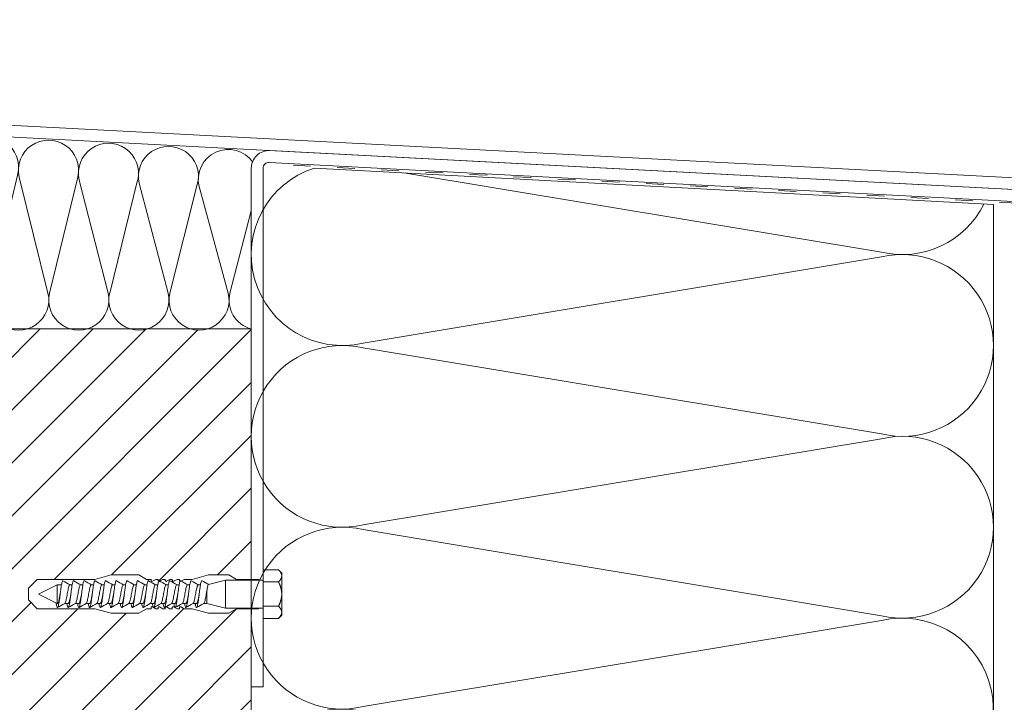
# Model space of a CAD drawing. Units: millimetres. Extents: x -1685 to 11055, y 4 to 6486.
# Drawn here: x 7178 to 7345, y 335 to 450 of the extents above; entities that cross this region are included whole.
import ezdxf

# ---------------------------------------------------------------- set-up
doc = ezdxf.new("R2010")
doc.units = ezdxf.units.MM
doc.linetypes.add('ACAD_ISO03W100', pattern=[30, 12, -18])
for name, color, linetype, lineweight in [('Dämmung', 30, 'Continuous', 5), ('Fensterbank', 253, 'Continuous', 9), ('Haltewinkel', 253, 'Continuous', 9), ('Mauerwerk', 253, 'Continuous', 13), ('Mauerwerk-Schraffur', 253, 'Continuous', 5), ('Spidi-max-Befestigungsschraube', 6, 'Continuous', 15), ('Windbremsfolie', 3, 'Continuous', 13)]:
    doc.layers.add(name, color=color, linetype=linetype, lineweight=lineweight)

# ---------------------------------------------------------------- blocks, each defined once
blk = doc.blocks.new('A$C49471662')
at = {"layer": 'Dämmung'}
for p, q in [((-49.79, 26.61), (-54.61, 6.09)), ((-44.69, 6.09), (-49.52, 26.32)), ((-39.6, 26.32), (-44.42, 6.09)), ((-34.49, 6.09), (-39.36, 25.78)), ((-29.44, 25.78), (-34.22, 6.09)), ((-24.29, 6.09), (-29.19, 25.25)), ((-19.27, 25.25), (-24.02, 6.09)), ((-14.1, 6.09), (-19.02, 24.72)), ((-9.1, 24.72), (-13.83, 6.09)), ((-3.9, 6.09), (-8.85, 24.19)), ((0, 20.06), (-3.63, 6.09)), ((-54.75, 12), (-122.75, 12)), ((-122.75, 12), (-122.75, 0)), ((-121.44, 9.72), (-122.75, 4.17)), ((-119.59, 2.28), (-121.35, 9.72)), ((-117.74, 9.72), (-119.49, 2.28)), ((-115.89, 2.28), (-117.64, 9.72)), ((-114.04, 9.72), (-115.79, 2.28)), ((-112.19, 2.28), (-113.94, 9.72)), ((-110.34, 9.72), (-112.09, 2.28)), ((-108.49, 2.28), (-110.24, 9.72)), ((-106.63, 9.72), (-108.39, 2.28)), ((-104.78, 2.28), (-106.54, 9.72)), ((-102.93, 9.72), (-104.68, 2.28)), ((-101.08, 2.28), (-102.83, 9.72)), ((-99.23, 9.72), (-100.98, 2.28)), ((-97.38, 2.28), (-99.13, 9.72)), ((-95.53, 9.72), (-97.28, 2.28)), ((-93.68, 2.28), (-95.43, 9.72)), ((-91.82, 9.72), (-93.58, 2.28)), ((-89.97, 2.28), (-91.73, 9.72)), ((-88.12, 9.72), (-89.87, 2.28)), ((-86.27, 2.28), (-88.02, 9.72)), ((-84.42, 9.72), (-86.17, 2.28)), ((-82.57, 2.28), (-84.32, 9.72)), ((-80.72, 9.72), (-82.47, 2.28)), ((-78.87, 2.28), (-80.62, 9.72)), ((-77.01, 9.72), (-78.77, 2.28)), ((-75.16, 2.28), (-76.92, 9.72)), ((-73.31, 9.72), (-75.06, 2.28)), ((-71.46, 2.28), (-73.21, 9.72)), ((-69.61, 9.72), (-71.36, 2.28)), ((-67.76, 2.28), (-69.51, 9.72)), ((-65.91, 9.72), (-67.66, 2.28)), ((-64.06, 2.28), (-65.81, 9.72)), ((-62.2, 9.72), (-63.96, 2.28)), ((-60.35, 2.28), (-62.11, 9.72)), ((-58.5, 9.72), (-60.25, 2.28)), ((-56.65, 2.28), (-58.4, 9.72)), ((-54.8, 9.72), (-56.55, 2.28))]:
    blk.add_line(p, q, dxfattribs=at)
blk.add_lwpolyline([(-54.75, 12), (-54.75, 0)], dxfattribs=at)
for centre, radius, start, end in [((-54.75, 27.77), 5.1, 346.7595, 90), ((-44.57, 27.49), 5.1, 346.7595, 193.2405), ((-34.4, 26.95), 5.1, 346.7595, 193.2405), ((-24.23, 26.42), 5.1, 346.7595, 193.2405), ((-14.06, 25.89), 5.1, 346.7595, 193.2405), ((-3.89, 25.36), 5.1, 35.4791, 193.2405), ((-123.25, 10.15), 1.85, 346.7595, 74.4571), ((-119.54, 10.15), 1.85, 346.7595, 193.2405), ((-115.84, 10.15), 1.85, 346.7595, 193.2405), ((-112.14, 10.15), 1.85, 346.7595, 193.2405), ((-108.44, 10.15), 1.85, 346.7595, 193.2405), ((-104.73, 10.15), 1.85, 346.7595, 193.2405), ((-101.03, 10.15), 1.85, 346.7595, 193.2405), ((-97.33, 10.15), 1.85, 346.7595, 193.2405), ((-93.63, 10.15), 1.85, 346.7595, 193.2405), ((-89.92, 10.15), 1.85, 346.7595, 193.2405), ((-86.22, 10.15), 1.85, 346.7595, 193.2405), ((-82.52, 10.15), 1.85, 346.7595, 193.2405), ((-78.82, 10.15), 1.85, 346.7595, 193.2405), ((-75.11, 10.15), 1.85, 346.7595, 193.2405), ((-71.41, 10.15), 1.85, 346.7595, 193.2405), ((-67.71, 10.15), 1.85, 346.7595, 193.2405), ((-64.01, 10.15), 1.85, 346.7595, 193.2405), ((-60.3, 10.15), 1.85, 346.7595, 193.2405), ((-56.6, 10.15), 1.85, 346.7595, 193.2405), ((-49.65, 4.92), 5.1, 166.7595, 13.2405), ((-39.45, 4.92), 5.1, 166.7595, 13.2405), ((-29.26, 4.92), 5.1, 166.7595, 13.2405), ((-19.06, 4.92), 5.1, 166.7595, 13.2405), ((-8.86, 4.92), 5.1, 166.7595, 13.2405), ((1.34, 4.92), 5.1, 166.7595, 254.8183), ((-121.39, 1.85), 1.85, 222.9424, 13.2405), ((-117.69, 1.85), 1.85, 166.7595, 13.2405), ((-113.99, 1.85), 1.85, 166.7595, 13.2405), ((-110.29, 1.85), 1.85, 166.7595, 13.2405), ((-106.58, 1.85), 1.85, 166.7595, 13.2405), ((-102.88, 1.85), 1.85, 166.7595, 13.2405), ((-99.18, 1.85), 1.85, 166.7595, 13.2405), ((-95.48, 1.85), 1.85, 166.7595, 13.2405), ((-91.77, 1.85), 1.85, 166.7595, 13.2405), ((-88.07, 1.85), 1.85, 166.7595, 13.2405), ((-84.37, 1.85), 1.85, 166.7595, 13.2405), ((-80.67, 1.85), 1.85, 166.7595, 13.2405), ((-76.96, 1.85), 1.85, 166.7595, 13.2405), ((-73.26, 1.85), 1.85, 166.7595, 13.2405), ((-69.56, 1.85), 1.85, 166.7595, 13.2405), ((-65.86, 1.85), 1.85, 166.7595, 13.2405), ((-62.15, 1.85), 1.85, 166.7595, 13.2405), ((-58.45, 1.85), 1.85, 166.7595, 13.2405), ((-54.75, 1.85), 1.85, 166.7595, 270)]:
    blk.add_arc(centre, radius, start, end, dxfattribs=at)
blk = doc.blocks.new('A$C00415C9C')
at = {"layer": 'Spidi-max-Befestigungsschraube'}
for p, q in [((-5, 76.59), (-2, 79.59)), ((0, 79.59), (-2, 79.59)), ((0, 79.59), (2, 79.59)), ((5, 76.59), (2, 79.59)), ((-5, 57.09), (-5, 76.59)), ((0, 76.2), (-3.18, 69.85)), ((0, 76.2), (3.18, 69.85)), ((5, 57.09), (5, 76.59)), ((-3.18, 69.85), (3.18, 69.85)), ((-3.18, 69.85), (-3.18, 69.75)), ((-3.18, 67.29), (-3.18, 66.12)), ((3.18, 69.85), (3.18, 68.38)), ((-3.18, 63.66), (-3.18, 62.49)), ((3.18, 65.54), (3.18, 64.76)), ((3.18, 61.92), (3.18, 61.13)), ((-5, 57.09), (-6.5, 51.5)), ((-3.18, 60.03), (-3.18, 58.86)), ((3.18, 58.29), (3.18, 57.5)), ((5, 57.09), (6.5, 51.5)), ((-3.18, 56.4), (-3.18, 55.23)), ((3.18, 54.66), (3.18, 53.87)), ((-6.5, 42.19), (-6.5, 51.5)), ((-3.18, 52.77), (-3.18, 51.6)), ((3.18, 51.03), (3.18, 50.24)), ((6.5, 42.19), (6.5, 51.5)), ((-3.18, 49.14), (-3.18, 47.97)), ((3.18, 47.4), (3.18, 46.61)), ((-3.18, 45.51), (-3.18, 44.35)), ((3.18, 43.77), (3.18, 42.98)), ((-5, 39.59), (-6.5, 42.19)), ((-3.18, 41.89), (-3.18, 40.72)), ((3.18, 40.14), (3.18, 39.36)), ((5, 39.59), (6.5, 42.19)), ((-5, 37.99), (-5, 39.59)), ((-5, 36.39), (-4.34, 37.54)), ((-3.18, 38.26), (-3.18, 37.09)), ((5, 36.39), (4.34, 37.54)), ((5, 37.99), (5, 39.59)), ((-5, 35.59), (-5, 36.39)), ((-5, 33.99), (-4.34, 35.14)), ((-5, 33.19), (-5, 33.99)), ((-3.18, 34.63), (-3.18, 33.46)), ((3.18, 36.52), (3.18, 35.73)), ((5, 33.99), (4.34, 35.14)), ((5, 35.59), (5, 36.39)), ((5, 33.19), (5, 33.99)), ((-5, 31.59), (-4.34, 32.74)), ((-5, 30.79), (-5, 31.59)), ((-5, 29.19), (-4.34, 30.34)), ((-3.18, 31), (-3.18, 29.83)), ((3.18, 32.89), (3.18, 32.1)), ((5, 31.59), (4.34, 32.74)), ((5, 29.19), (4.34, 30.34)), ((5, 30.79), (5, 31.59)), ((-5, 28.39), (-5, 29.19)), ((-5, 26.79), (-4.34, 27.94)), ((-5, 24.09), (-5, 26.79)), ((-3.18, 27.37), (-3.18, 26.2)), ((3.18, 29.26), (3.18, 28.47)), ((5, 26.79), (4.34, 27.94)), ((5, 28.39), (5, 29.19)), ((5, 24.09), (5, 26.79)), ((-5, 24.09), (-6.5, 18.5)), ((-3.18, 23.74), (-3.18, 22.57)), ((3.18, 25.63), (3.18, 24.84)), ((5, 24.09), (6.5, 18.5)), ((-3.18, 20.11), (-3.18, 19.05)), ((3.18, 22), (3.18, 21.21)), ((-6.5, 11.59), (-6.5, 18.5)), ((-3.18, 19.05), (-4.76, 12.7)), ((-3.18, 19.05), (1.13, 19.05)), ((3.3, 18.55), (4.76, 12.7)), ((6.5, 11.59), (6.5, 18.5)), ((-5, 8.99), (-6.5, 11.59)), ((-4.76, 12.7), (4.76, 12.7)), ((-4.76, 12.7), (-4.76, 0)), ((4.76, 12.7), (4.76, 0)), ((5, 8.99), (6.5, 11.59)), ((-5, 1.59), (-5, 8.99)), ((5, 1.59), (5, 8.99)), ((-8.24, 0), (-8.24, -5.25)), ((-8.24, 0), (-4.12, 0)), ((-4.12, 0), (-4.12, -5.25)), ((-4.12, 0), (4.12, 0)), ((4.12, 0), (4.12, -5.25)), ((4.12, 0), (8.24, 0)), ((8.24, 0), (8.24, -5.25)), ((-7.14, -6.35), (-8.24, -5.25)), ((-7.14, -6.35), (-6.18, -6.35)), ((-6.18, -6.35), (0, -6.35)), ((0, -6.35), (6.18, -6.35)), ((6.18, -6.35), (7.14, -6.35)), ((7.14, -6.35), (8.24, -5.25))]:
    blk.add_line(p, q, dxfattribs=at)
for points in [[(-5, 37.99), (-4.6, 37.99)], [(4.6, 37.99), (5, 37.99)], [(-5, 35.59), (-4.6, 35.59)], [(4.6, 35.59), (5, 35.59)], [(-5, 33.19), (-4.6, 33.19)], [(-5, 30.79), (-4.6, 30.79)], [(4.6, 33.19), (5, 33.19)], [(4.6, 30.79), (5, 30.79)], [(-5, 28.39), (-4.6, 28.39)], [(4.6, 28.39), (5, 28.39)], [(-5, 1.59), (-4.76, 1.59)], [(5, 1.59), (4.76, 1.59)]]:
    blk.add_lwpolyline(points, dxfattribs=at)
for centre, start, end in [((-4.6, 37.69), 330, 90), ((4.6, 37.69), 90, 210), ((-4.6, 35.29), 330, 90), ((4.6, 35.29), 90, 210), ((-4.6, 32.89), 330, 90), ((-4.6, 30.49), 330, 90), ((4.6, 32.89), 90, 210), ((4.6, 30.49), 90, 210), ((-4.6, 28.09), 330, 90), ((4.6, 28.09), 90, 210)]:
    blk.add_arc(centre, 0.3, start, end, dxfattribs=at)
for points, knots in [([(-2.99, 70.23), (-3.22, 70.19), (-3.73, 70.1), (-4.32, 69.95), (-4.61, 69.78), (-4.5, 69.61), (-4, 69.44), (-3.15, 69.27), (-2.04, 69.09), (-0.75, 68.92), (0.61, 68.75), (1.91, 68.58), (3.05, 68.41), (3.93, 68.24), (4.46, 68.07), (4.57, 67.95), (4.54, 67.89), (4.54, 67.88)], [0.685616, 0.685616, 0.685616, 0.685616, 0.884475, 1.1793, 1.474125, 1.76895, 2.063775, 2.3586, 2.653425, 2.94825, 3.243075, 3.5379, 3.832725, 4.12755, 4.422375, 4.7172, 4.754854, 4.754854, 4.754854, 4.754854]), ([(-3.18, 69.75), (-3.18, 69.71), (-3.16, 69.67), (-3.05, 69.57), (-2.91, 69.5), (-2.49, 69.35), (-2.2, 69.27), (-1.51, 69.12), (-1.13, 69.05), (-0.43, 68.92), (-0.15, 68.87), (0.14, 68.81)], [-280.277167, -280.277167, -280.277167, -280.277167, -279.674675, -279.674675, -278.487342, -278.487342, -277.20399, -277.20399, -275.920638, -275.920638, -275.040325, -275.040325, -275.040325, -275.040325]), ([(-3.18, 67.28), (-3.18, 67.28), (-3.11, 67.16), (-2.59, 66.93), (-0.94, 66.59), (1.02, 66.25), (2.64, 65.91), (3.2, 65.65), (3.2, 65.5), (3.18, 65.47)], [1.757697, 1.757697, 1.757697, 1.757697, 1.76895, 2.3586, 2.94825, 3.5379, 4.12755, 4.7172, 4.889484, 4.889484, 4.889484, 4.889484]), ([(-3.18, 66.57), (-3.23, 66.56), (-3.6, 66.49), (-4.15, 66.37), (-4.56, 66.2), (-4.57, 66.03), (-4.19, 65.86), (-3.45, 65.69), (-2.41, 65.52), (-1.16, 65.35), (0.19, 65.18), (1.52, 65.01), (2.72, 64.84), (3.69, 64.67), (4.34, 64.5), (4.56, 64.36), (4.55, 64.28), (4.54, 64.25)], [7.02591, 7.02591, 7.02591, 7.02591, 7.0758, 7.370625, 7.66545, 7.960275, 8.2551, 8.549925, 8.84475, 9.139575, 9.4344, 9.729225, 10.02405, 10.318876, 10.613701, 10.908526, 11.038039, 11.038039, 11.038039, 11.038039]), ([(-3.18, 66.12), (-3.18, 66.08), (-3.16, 66.04), (-3.03, 65.92), (-2.86, 65.85), (-2.38, 65.69), (-2.08, 65.62), (-1.37, 65.46), (-0.98, 65.39), (-0.33, 65.27), (-0.09, 65.23), (0.14, 65.18)], [-259.904643, -259.904643, -259.904643, -259.904643, -259.237065, -259.237065, -257.953713, -257.953713, -256.670361, -256.670361, -255.387009, -255.387009, -254.66715, -254.66715, -254.66715, -254.66715]), ([(-3.18, 63.65), (-3.15, 63.61), (-2.98, 63.46), (-2.1, 63.19), (-0.27, 62.85), (1.65, 62.51), (2.99, 62.17), (3.23, 61.95), (3.18, 61.84)], [8.040882, 8.040882, 8.040882, 8.040882, 8.2551, 8.84475, 9.4344, 10.02405, 10.613701, 11.172669, 11.172669, 11.172669, 11.172669]), ([(3.18, 65.54), (3.18, 65.55), (3.18, 65.56), (3.17, 65.58), (3.17, 65.59), (3.17, 65.59)], [-15.5640692, -15.5640692, -15.5640692, -15.5640692, -15.4002217, -15.4002217, -15.2810338, -15.2810338, -15.2810338, -15.2810338]), ([(-3.18, 62.94), (-3.45, 62.89), (-3.97, 62.79), (-4.47, 62.62), (-4.61, 62.45), (-4.35, 62.28), (-3.72, 62.11), (-2.76, 61.94), (-1.57, 61.77), (-0.24, 61.6), (1.11, 61.43), (2.37, 61.26), (3.42, 61.09), (4.17, 60.92), (4.53, 60.77), (4.56, 60.67), (4.54, 60.62)], [13.309095, 13.309095, 13.309095, 13.309095, 13.561951, 13.856776, 14.151601, 14.446426, 14.741251, 15.036076, 15.330901, 15.625726, 15.920551, 16.215376, 16.510201, 16.805026, 17.099851, 17.321225, 17.321225, 17.321225, 17.321225]), ([(-3.18, 62.49), (-3.18, 62.44), (-3.15, 62.39), (-2.97, 62.26), (-2.78, 62.19), (-2.27, 62.04), (-1.96, 61.96), (-1.23, 61.81), (-0.82, 61.73), (-0.22, 61.62), (-0.04, 61.59), (0.14, 61.56)], [-239.531494, -239.531494, -239.531494, -239.531494, -238.703436, -238.703436, -237.420084, -237.420084, -236.136732, -236.136732, -234.853381, -234.853381, -234.294022, -234.294022, -234.294022, -234.294022]), ([(3.18, 61.92), (3.18, 61.92), (3.18, 61.92), (3.18, 61.93), (3.18, 61.95), (3.17, 61.97)], [-35.9377829, -35.9377829, -35.9377829, -35.9377829, -35.9338506, -35.9338506, -35.6545288, -35.6545288, -35.6545288, -35.6545288]), ([(-3.18, 59.31), (-3.35, 59.28), (-3.81, 59.19), (-4.35, 59.05), (-4.61, 58.88), (-4.48, 58.71), (-3.95, 58.54), (-3.09, 58.37), (-1.96, 58.2), (-0.66, 58.03), (0.7, 57.86), (1.99, 57.69), (3.12, 57.52), (3.97, 57.35), (4.48, 57.18), (4.57, 57.06), (4.54, 57), (4.54, 57)], [19.592281, 19.592281, 19.592281, 19.592281, 19.753276, 20.048101, 20.342926, 20.637751, 20.932576, 21.227401, 21.522226, 21.817051, 22.111876, 22.406701, 22.701526, 22.996351, 23.291176, 23.586001, 23.60441, 23.60441, 23.60441, 23.60441]), ([(-3.18, 60.02), (-3.13, 59.94), (-2.8, 59.75), (-1.52, 59.44), (0.42, 59.1), (2.21, 58.76), (3.12, 58.47), (3.21, 58.28), (3.18, 58.21)], [14.324067, 14.324067, 14.324067, 14.324067, 14.741251, 15.330901, 15.920551, 16.510201, 17.099851, 17.455854, 17.455854, 17.455854, 17.455854]), ([(-3.18, 58.86), (-3.18, 58.8), (-3.13, 58.74), (-2.91, 58.61), (-2.7, 58.53), (-2.16, 58.38), (-1.83, 58.3), (-1.08, 58.15), (-0.67, 58.07), (-0.12, 57.97), (0.01, 57.95), (0.14, 57.93)], [-219.158234, -219.158234, -219.158234, -219.158234, -218.169807, -218.169807, -216.886455, -216.886455, -215.603103, -215.603103, -214.319752, -214.319752, -213.920845, -213.920845, -213.920845, -213.920845]), ([(-3.18, 55.68), (-3.26, 55.67), (-3.64, 55.6), (-4.19, 55.47), (-4.57, 55.3), (-4.56, 55.13), (-4.15, 54.96), (-3.39, 54.79), (-2.33, 54.62), (-1.07, 54.45), (0.28, 54.28), (1.6, 54.11), (2.79, 53.94), (3.74, 53.77), (4.37, 53.6), (4.56, 53.47), (4.55, 53.39), (4.54, 53.37)], [25.875466, 25.875466, 25.875466, 25.875466, 25.944601, 26.239426, 26.534251, 26.829076, 27.123901, 27.418726, 27.713551, 28.008376, 28.303201, 28.598026, 28.892851, 29.187676, 29.482501, 29.777326, 29.887595, 29.887595, 29.887595, 29.887595]), ([(-3.18, 56.39), (-3.17, 56.39), (-3.1, 56.27), (-2.55, 56.04), (-0.88, 55.7), (1.09, 55.36), (2.69, 55.01), (3.21, 54.76), (3.19, 54.62), (3.18, 54.59)], [20.607253, 20.607253, 20.607253, 20.607253, 20.637751, 21.227401, 21.817051, 22.406701, 22.996351, 23.586001, 23.73904, 23.73904, 23.73904, 23.73904]), ([(-3.18, 55.23), (-3.18, 55.16), (-3.11, 55.1), (-2.84, 54.95), (-2.61, 54.87), (-2.04, 54.72), (-1.69, 54.65), (-0.93, 54.49), (-0.51, 54.42), (-0.01, 54.33), (0.06, 54.31), (0.14, 54.3)], [-198.784765, -198.784765, -198.784765, -198.784765, -197.636178, -197.636178, -196.352826, -196.352826, -195.069475, -195.069475, -193.786123, -193.786123, -193.547522, -193.547522, -193.547522, -193.547522]), ([(-3.18, 52.06), (-3.48, 52), (-4.01, 51.89), (-4.5, 51.73), (-4.61, 51.56), (-4.32, 51.39), (-3.66, 51.22), (-2.69, 51.05), (-1.48, 50.88), (-0.15, 50.71), (1.2, 50.54), (2.44, 50.37), (3.48, 50.2), (4.21, 50.03), (4.54, 49.87), (4.56, 49.78), (4.54, 49.74)], [32.158651, 32.158651, 32.158651, 32.158651, 32.430752, 32.725577, 33.020402, 33.315227, 33.610052, 33.904877, 34.199702, 34.494527, 34.789352, 35.084177, 35.379002, 35.673827, 35.968652, 36.170781, 36.170781, 36.170781, 36.170781]), ([(-3.18, 52.77), (-3.15, 52.72), (-2.97, 52.56), (-2.05, 52.29), (-0.2, 51.95), (1.71, 51.61), (3.01, 51.28), (3.23, 51.06), (3.18, 50.96)], [26.890438, 26.890438, 26.890438, 26.890438, 27.123901, 27.713551, 28.303201, 28.892851, 29.482501, 30.022225, 30.022225, 30.022225, 30.022225]), ([(-3.18, 51.6), (-3.18, 51.6), (-3.18, 51.6), (-3.18, 51.52), (-3.09, 51.45), (-2.76, 51.29), (-2.52, 51.22), (-1.92, 51.06), (-1.56, 50.99), (-0.78, 50.84), (-0.36, 50.76), (0.09, 50.68), (0.12, 50.67), (0.14, 50.67)], [-178.410997, -178.410997, -178.410997, -178.410997, -178.385901, -178.385901, -177.102549, -177.102549, -175.819197, -175.819197, -174.535846, -174.535846, -173.252494, -173.252494, -173.173956, -173.173956, -173.173956, -173.173956]), ([(-3.18, 48.43), (-3.38, 48.39), (-3.85, 48.3), (-4.38, 48.15), (-4.62, 47.98), (-4.45, 47.81), (-3.91, 47.64), (-3.02, 47.47), (-1.88, 47.3), (-0.57, 47.13), (0.79, 46.96), (2.07, 46.79), (3.18, 46.62), (4.02, 46.45), (4.5, 46.28), (4.57, 46.17), (4.54, 46.11)], [38.441837, 38.441837, 38.441837, 38.441837, 38.622077, 38.916902, 39.211727, 39.506552, 39.801377, 40.096202, 40.391027, 40.685852, 40.980677, 41.275502, 41.570327, 41.865152, 42.159977, 42.453966, 42.453966, 42.453966, 42.453966]), ([(-3.18, 49.14), (-3.13, 49.05), (-2.79, 48.86), (-1.46, 48.54), (0.48, 48.2), (2.26, 47.86), (3.13, 47.57), (3.21, 47.39), (3.18, 47.33)], [33.173623, 33.173623, 33.173623, 33.173623, 33.610052, 34.199702, 34.789352, 35.379002, 35.968652, 36.30541, 36.30541, 36.30541, 36.30541]), ([(-3.18, 47.97), (-3.18, 47.96), (-3.18, 47.95), (-3.15, 47.86), (-3.04, 47.79), (-2.68, 47.64), (-2.42, 47.56), (-1.79, 47.41), (-1.42, 47.33), (-0.65, 47.18), (-0.25, 47.11), (0.14, 47.04)], [-158.037328, -158.037328, -158.037328, -158.037328, -157.852272, -157.852272, -156.56892, -156.56892, -155.285569, -155.285569, -154.002217, -154.002217, -152.800149, -152.800149, -152.800149, -152.800149]), ([(-3.18, 44.8), (-3.28, 44.78), (-3.67, 44.71), (-4.23, 44.58), (-4.58, 44.41), (-4.55, 44.24), (-4.12, 44.07), (-3.33, 43.9), (-2.26, 43.73), (-0.99, 43.56), (0.36, 43.39), (1.69, 43.21), (2.86, 43.04), (3.79, 42.87), (4.39, 42.7), (4.56, 42.57), (4.55, 42.5), (4.54, 42.48)], [44.725022, 44.725022, 44.725022, 44.725022, 44.813402, 45.108227, 45.403052, 45.697877, 45.992702, 46.287527, 46.582352, 46.877177, 47.172002, 47.466827, 47.761652, 48.056477, 48.351302, 48.646127, 48.737151, 48.737151, 48.737151, 48.737151]), ([(-3.18, 45.51), (-3.17, 45.5), (-3.09, 45.38), (-2.5, 45.14), (-0.82, 44.8), (1.15, 44.46), (2.72, 44.12), (3.21, 43.87), (3.19, 43.73), (3.18, 43.7)], [39.456809, 39.456809, 39.456809, 39.456809, 39.506552, 40.096202, 40.685852, 41.275502, 41.865152, 42.454802, 42.588595, 42.588595, 42.588595, 42.588595]), ([(-3.18, 44.35), (-3.18, 44.33), (-3.17, 44.3), (-3.12, 44.21), (-2.99, 44.13), (-2.58, 43.98), (-2.31, 43.9), (-1.65, 43.75), (-1.27, 43.67), (-0.54, 43.54), (-0.2, 43.47), (0.14, 43.41)], [-137.663935, -137.663935, -137.663935, -137.663935, -137.318643, -137.318643, -136.035291, -136.035291, -134.75194, -134.75194, -133.468588, -133.468588, -132.426588, -132.426588, -132.426588, -132.426588]), ([(-3.18, 41.17), (-3.5, 41.11), (-4.04, 41), (-4.51, 40.83), (-4.6, 40.66), (-4.29, 40.49), (-3.61, 40.32), (-2.62, 40.15), (-1.4, 39.98), (-0.06, 39.81), (1.29, 39.64), (2.52, 39.47), (3.53, 39.3), (4.24, 39.13), (4.55, 38.98), (4.56, 38.89), (4.54, 38.85)], [51.008207, 51.008207, 51.008207, 51.008207, 51.299553, 51.594378, 51.889203, 52.184028, 52.478853, 52.773678, 53.068503, 53.363328, 53.658153, 53.952978, 54.247803, 54.542628, 54.837453, 55.020336, 55.020336, 55.020336, 55.020336]), ([(-3.18, 41.88), (-3.15, 41.83), (-2.95, 41.67), (-1.99, 41.39), (-0.14, 41.05), (1.77, 40.71), (3.02, 40.39), (3.23, 40.17), (3.18, 40.07)], [45.739994, 45.739994, 45.739994, 45.739994, 45.992702, 46.582352, 47.172002, 47.761652, 48.351302, 48.871781, 48.871781, 48.871781, 48.871781]), ([(-3.18, 40.72), (-3.18, 40.69), (-3.17, 40.66), (-3.08, 40.55), (-2.93, 40.47), (-2.49, 40.32), (-2.2, 40.25), (-1.51, 40.09), (-1.13, 40.02), (-0.44, 39.89), (-0.15, 39.84), (0.14, 39.78)], [-117.290719, -117.290719, -117.290719, -117.290719, -116.785014, -116.785014, -115.501663, -115.501663, -114.218311, -114.218311, -112.934959, -112.934959, -112.053268, -112.053268, -112.053268, -112.053268]), ([(-3.18, 37.54), (-3.4, 37.5), (-3.88, 37.41), (-4.41, 37.26), (-4.62, 37.09), (-4.43, 36.92), (-3.86, 36.74), (-2.95, 36.57), (-1.8, 36.4), (-0.48, 36.23), (0.87, 36.06), (2.15, 35.89), (3.25, 35.72), (4.06, 35.55), (4.51, 35.39), (4.57, 35.28), (4.54, 35.22)], [57.291393, 57.291393, 57.291393, 57.291393, 57.490878, 57.785703, 58.080528, 58.375353, 58.670178, 58.965003, 59.259828, 59.554653, 59.849478, 60.144303, 60.439128, 60.733953, 61.028778, 61.303522, 61.303522, 61.303522, 61.303522]), ([(-3.18, 38.25), (-3.13, 38.16), (-2.77, 37.96), (-1.4, 37.65), (0.55, 37.31), (2.31, 36.97), (3.14, 36.68), (3.21, 36.5), (3.18, 36.44)], [52.023179, 52.023179, 52.023179, 52.023179, 52.478853, 53.068503, 53.658153, 54.247803, 54.837453, 55.154966, 55.154966, 55.154966, 55.154966]), ([(-3.18, 37.09), (-3.18, 37.05), (-3.16, 37.01), (-3.03, 36.89), (-2.86, 36.82), (-2.38, 36.66), (-2.08, 36.59), (-1.37, 36.44), (-0.98, 36.36), (-0.33, 36.24), (-0.09, 36.2), (0.14, 36.16)], [-96.917586, -96.917586, -96.917586, -96.917586, -96.251385, -96.251385, -94.968034, -94.968034, -93.684682, -93.684682, -92.40133, -92.40133, -91.680093, -91.680093, -91.680093, -91.680093]), ([(-3.18, 33.91), (-3.3, 33.89), (-3.71, 33.81), (-4.26, 33.68), (-4.59, 33.51), (-4.53, 33.34), (-4.07, 33.17), (-3.27, 33), (-2.18, 32.83), (-0.9, 32.66), (0.45, 32.49), (1.77, 32.32), (2.93, 32.15), (3.84, 31.98), (4.42, 31.81), (4.57, 31.68), (4.55, 31.61), (4.54, 31.6)], [63.574578, 63.574578, 63.574578, 63.574578, 63.682203, 63.977028, 64.271853, 64.566678, 64.861503, 65.156328, 65.451153, 65.745978, 66.040803, 66.335628, 66.630453, 66.925278, 67.220103, 67.514928, 67.586707, 67.586707, 67.586707, 67.586707]), ([(-3.18, 34.62), (-3.17, 34.61), (-3.08, 34.48), (-2.46, 34.24), (-0.75, 33.9), (1.21, 33.56), (2.76, 33.22), (3.22, 32.97), (3.19, 32.84), (3.18, 32.81)], [58.306364, 58.306364, 58.306364, 58.306364, 58.375353, 58.965003, 59.554653, 60.144303, 60.733953, 61.323603, 61.438151, 61.438151, 61.438151, 61.438151]), ([(-3.18, 33.46), (-3.18, 33.41), (-3.15, 33.36), (-2.97, 33.24), (-2.79, 33.16), (-2.28, 33.01), (-1.96, 32.93), (-1.23, 32.78), (-0.83, 32.7), (-0.23, 32.59), (-0.04, 32.56), (0.14, 32.53)], [-76.544437, -76.544437, -76.544437, -76.544437, -75.717757, -75.717757, -74.434405, -74.434405, -73.151053, -73.151053, -71.867701, -71.867701, -71.306965, -71.306965, -71.306965, -71.306965]), ([(3.18, 36.52), (3.18, 36.53), (3.18, 36.54), (3.17, 36.55), (3.17, 36.56), (3.17, 36.57)], [-178.5511233, -178.5511233, -178.5511233, -178.5511233, -178.3859011, -178.3859011, -178.2680872, -178.2680872, -178.2680872, -178.2680872]), ([(-3.18, 30.28), (-3.2, 30.28), (-3.53, 30.22), (-4.08, 30.1), (-4.53, 29.93), (-4.59, 29.76), (-4.26, 29.59), (-3.55, 29.42), (-2.54, 29.25), (-1.31, 29.08), (0.03, 28.91), (1.37, 28.74), (2.59, 28.57), (3.59, 28.4), (4.28, 28.23), (4.55, 28.09), (4.56, 28), (4.54, 27.97)], [69.857763, 69.857763, 69.857763, 69.857763, 69.873528, 70.168353, 70.463178, 70.758003, 71.052828, 71.347654, 71.642479, 71.937304, 72.232129, 72.526954, 72.821779, 73.116604, 73.411429, 73.706254, 73.869892, 73.869892, 73.869892, 73.869892]), ([(-3.18, 30.99), (-3.15, 30.94), (-2.94, 30.78), (-1.94, 30.5), (-0.07, 30.16), (1.82, 29.82), (3.04, 29.49), (3.23, 29.28), (3.18, 29.19)], [64.58955, 64.58955, 64.58955, 64.58955, 64.861503, 65.451153, 66.040803, 66.630453, 67.220103, 67.721337, 67.721337, 67.721337, 67.721337]), ([(3.18, 32.89), (3.18, 32.89), (3.18, 32.89), (3.18, 32.9), (3.18, 32.92), (3.17, 32.94)], [-198.924834, -198.924834, -198.924834, -198.924834, -198.91953, -198.91953, -198.6415844, -198.6415844, -198.6415844, -198.6415844]), ([(-3.18, 29.83), (-3.18, 29.77), (-3.13, 29.71), (-2.91, 29.58), (-2.7, 29.5), (-2.16, 29.35), (-1.83, 29.28), (-1.08, 29.12), (-0.67, 29.05), (-0.12, 28.95), (0.01, 28.92), (0.14, 28.9)], [-56.171178, -56.171178, -56.171178, -56.171178, -55.184128, -55.184128, -53.900776, -53.900776, -52.617424, -52.617424, -51.334072, -51.334072, -50.933788, -50.933788, -50.933788, -50.933788]), ([(-3.18, 27.37), (-3.13, 27.27), (-2.75, 27.07), (-1.34, 26.75), (0.61, 26.41), (2.36, 26.07), (3.15, 25.79), (3.21, 25.61), (3.18, 25.56)], [70.872735, 70.872735, 70.872735, 70.872735, 71.347654, 71.937304, 72.526954, 73.116604, 73.706254, 74.004522, 74.004522, 74.004522, 74.004522]), ([(-3.18, 26.66), (-3.42, 26.61), (-3.91, 26.51), (-4.43, 26.36), (-4.62, 26.19), (-4.4, 26.02), (-3.81, 25.85), (-2.89, 25.68), (-1.71, 25.51), (-0.39, 25.34), (0.96, 25.17), (2.23, 25), (3.31, 24.83), (4.1, 24.66), (4.52, 24.49), (4.57, 24.39), (4.54, 24.34)], [76.140949, 76.140949, 76.140949, 76.140949, 76.359679, 76.654504, 76.949329, 77.244154, 77.538979, 77.833804, 78.128629, 78.423454, 78.718279, 79.013104, 79.307929, 79.602754, 79.897579, 80.153078, 80.153078, 80.153078, 80.153078]), ([(-3.18, 26.2), (-3.18, 26.13), (-3.11, 26.07), (-2.84, 25.92), (-2.61, 25.85), (-2.04, 25.69), (-1.7, 25.62), (-0.93, 25.47), (-0.52, 25.39), (-0.02, 25.3), (0.06, 25.28), (0.14, 25.27)], [-35.797711, -35.797711, -35.797711, -35.797711, -34.650499, -34.650499, -33.367147, -33.367147, -32.083795, -32.083795, -30.800443, -30.800443, -30.560467, -30.560467, -30.560467, -30.560467]), ([(-3.18, 23.74), (-3.17, 23.72), (-3.07, 23.59), (-2.41, 23.35), (-0.69, 23.01), (1.27, 22.66), (2.8, 22.32), (3.22, 22.08), (3.19, 21.95), (3.18, 21.93)], [77.15592, 77.15592, 77.15592, 77.15592, 77.244154, 77.833804, 78.423454, 79.013104, 79.602754, 80.192404, 80.287707, 80.287707, 80.287707, 80.287707]), ([(-3.18, 23.03), (-3.32, 23), (-3.75, 22.92), (-4.3, 22.78), (-4.6, 22.61), (-4.51, 22.44), (-4.03, 22.27), (-3.2, 22.1), (-2.1, 21.93), (-0.81, 21.76), (0.54, 21.59), (1.85, 21.42), (3, 21.25), (3.89, 21.08), (4.44, 20.91), (4.57, 20.79), (4.54, 20.72), (4.54, 20.71)], [82.424134, 82.424134, 82.424134, 82.424134, 82.551004, 82.845829, 83.140654, 83.435479, 83.730304, 84.025129, 84.319954, 84.614779, 84.909604, 85.204429, 85.499254, 85.794079, 86.088904, 86.383729, 86.436263, 86.436263, 86.436263, 86.436263]), ([(-3.18, 22.57), (-3.18, 22.57), (-3.18, 22.57), (-3.18, 22.49), (-3.09, 22.42), (-2.76, 22.27), (-2.52, 22.19), (-1.92, 22.04), (-1.56, 21.96), (-0.78, 21.81), (-0.36, 21.73), (0.09, 21.65), (0.12, 21.65), (0.14, 21.64)], [-15.423946, -15.423946, -15.423946, -15.423946, -15.400222, -15.400222, -14.11687, -14.11687, -12.833518, -12.833518, -11.550166, -11.550166, -10.266814, -10.266814, -10.186904, -10.186904, -10.186904, -10.186904]), ([(-3.18, 20.11), (-3.15, 20.05), (-2.92, 19.88), (-1.89, 19.6), (-0.15, 19.29), (0.95, 19.09), (1.38, 19)], [83.439106, 83.439106, 83.439106, 83.439106, 83.730304, 84.319954, 84.909604, 85.359759, 85.359759, 85.359759, 85.359759]), ([(3.3, 18.55), (3.29, 18.6), (3.22, 18.64), (2.93, 18.74), (2.7, 18.79), (2.12, 18.9), (1.77, 18.95), (1.38, 19)], [-3.685827, -3.685827, -3.685827, -3.685827, -2.562635, -2.562635, -1.27402, -1.27402, 0, 0, 0, 0])]:
    blk.add_open_spline(points, degree=3, knots=knots, dxfattribs=at)
for points in [[(-4.54, 69.7), (-4.08, 68.9), (-3.62, 68.09), (-3.18, 67.28)], [(3.18, 65.47), (3.62, 66.28), (4.08, 67.08), (4.54, 67.88)], [(-4.54, 66.07), (-4.08, 65.27), (-3.62, 64.46), (-3.18, 63.65)], [(3.18, 61.84), (3.62, 62.65), (4.08, 63.45), (4.54, 64.25)], [(-4.54, 62.44), (-4.08, 61.64), (-3.62, 60.84), (-3.18, 60.02)], [(3.18, 58.21), (3.62, 59.02), (4.08, 59.83), (4.54, 60.62)], [(-4.54, 58.81), (-4.08, 58.01), (-3.62, 57.21), (-3.18, 56.39)], [(3.18, 58.29), (3.18, 58.3), (3.18, 58.32), (3.17, 58.34)], [(3.18, 54.59), (3.62, 55.4), (4.08, 56.2), (4.54, 57)], [(-4.54, 55.18), (-4.08, 54.38), (-3.62, 53.58), (-3.18, 52.77)], [(3.18, 54.66), (3.18, 54.68), (3.18, 54.69), (3.17, 54.71)], [(-4.54, 51.55), (-4.08, 50.75), (-3.62, 49.95), (-3.18, 49.14)], [(3.18, 51.03), (3.18, 51.05), (3.18, 51.06), (3.17, 51.08)], [(3.18, 50.96), (3.62, 51.77), (4.08, 52.57), (4.54, 53.37)], [(-4.54, 47.92), (-4.08, 47.12), (-3.62, 46.32), (-3.18, 45.51)], [(3.18, 47.4), (3.18, 47.42), (3.18, 47.43), (3.17, 47.45)], [(3.18, 47.33), (3.62, 48.14), (4.08, 48.94), (4.54, 49.74)], [(-4.54, 44.3), (-4.08, 43.5), (-3.62, 42.69), (-3.18, 41.88)], [(3.18, 43.77), (3.18, 43.79), (3.18, 43.81), (3.17, 43.82)], [(3.18, 43.7), (3.62, 44.51), (4.08, 45.31), (4.54, 46.11)], [(-4.54, 40.67), (-4.08, 39.87), (-3.62, 39.06), (-3.18, 38.25)], [(3.18, 40.14), (3.18, 40.16), (3.18, 40.18), (3.17, 40.19)], [(3.18, 40.07), (3.62, 40.88), (4.08, 41.68), (4.54, 42.48)], [(-4.54, 37.04), (-4.08, 36.24), (-3.62, 35.44), (-3.18, 34.62)], [(3.18, 36.44), (3.62, 37.25), (4.08, 38.05), (4.54, 38.85)], [(-4.54, 33.41), (-4.08, 32.61), (-3.62, 31.81), (-3.18, 30.99)], [(3.18, 32.81), (3.62, 33.62), (4.08, 34.43), (4.54, 35.22)], [(3.18, 29.19), (3.62, 30), (4.08, 30.8), (4.54, 31.6)], [(-4.54, 29.78), (-4.08, 28.98), (-3.62, 28.18), (-3.18, 27.37)], [(3.18, 29.26), (3.18, 29.28), (3.18, 29.29), (3.17, 29.31)], [(3.18, 25.56), (3.62, 26.37), (4.08, 27.17), (4.54, 27.97)], [(-4.54, 26.15), (-4.08, 25.35), (-3.62, 24.55), (-3.18, 23.74)], [(3.18, 25.63), (3.18, 25.65), (3.18, 25.66), (3.17, 25.68)], [(3.18, 21.93), (3.62, 22.74), (4.08, 23.54), (4.54, 24.34)], [(-4.54, 22.52), (-4.08, 21.72), (-3.62, 20.92), (-3.18, 20.11)], [(3.18, 22), (3.18, 22.02), (3.18, 22.04), (3.17, 22.05)], [(3.31, 18.53), (3.71, 19.27), (4.12, 19.99), (4.54, 20.71)]]:
    blk.add_open_spline(points, degree=3, dxfattribs=at)
for points, weights in [([(-6.18, -6.35), (-7.14, -6.35), (-8.24, -5.25)], [1, 1.08831242986, 1.09938613175]), ([(-4.12, -5.25), (-5.23, -6.35), (-6.18, -6.35)], [1.09938613175, 1.08831242986, 1]), ([(0, -6.35), (-1.91, -6.35), (-4.12, -5.25)], [1, 1.08831242986, 1.09938613175]), ([(4.12, -5.25), (1.91, -6.35), (0, -6.35)], [1.09938613175, 1.08831242986, 1]), ([(6.18, -6.35), (5.23, -6.35), (4.12, -5.25)], [1, 1.08831242986, 1.09938613175]), ([(8.24, -5.25), (7.14, -6.35), (6.18, -6.35)], [1.09938613175, 1.08831242986, 1])]:
    blk.add_rational_spline(points, weights, degree=2, dxfattribs=at)
blk = doc.blocks.new('A$C6FFF56C1')
at = {"layer": 'Mauerwerk'}
for points in [[(0, 0), (-135, 0)], [(0, -91.5), (0, 0)], [(0, -241), (0, -153.5)]]:
    blk.add_lwpolyline(points, dxfattribs=at)
blk = doc.blocks.new('A$C967121cb')
at = {"layer": 'Dämmung'}
for p, q in [((0, 0), (-115.19, 6.19)), ((-18.96, -8.08), (-100.01, 5.4)), ((0, -99.87), (0, 0)), ((-106.94, -23.51), (-18.96, -8.9)), ((-18.96, -38.94), (-106.94, -24.33)), ((-106.94, -54.36), (-18.96, -39.76)), ((-18.96, -69.79), (-106.94, -55.18)), ((-106.94, -85.22), (-18.96, -70.61)), ((-23.64, -99.87), (-106.94, -86.04)), ((-107.1, -116.07), (-66.64, -109.37)), ((0, -192.62), (0, -109.37)), ((-18.96, -131.5), (-107.1, -116.89)), ((-107.1, -146.93), (-18.96, -132.32)), ((-18.96, -162.35), (-107.1, -147.75)), ((-104.37, -177.14), (-18.96, -163.17)), ((-106.94, -208.63), (-35.91, -196.62)), ((-18.96, -224.06), (-106.94, -209.45)), ((-106.94, -239.49), (-18.96, -224.88)), ((-18.96, -254.92), (-106.94, -240.31)), ((-58.71, -262.12), (-18.96, -255.74))]:
    blk.add_line(p, q, dxfattribs=at)
blk.add_lwpolyline([(-120.35, -174.62, 0.021106), (-119.31, -175.41)], format="xyb", dxfattribs=at)
blk.add_lwpolyline([(0, -194.62), (0, -262.12)], dxfattribs=at)
for centre, start, end in [((-110.47, -8.49), 107.8129, 283.2405), ((-15.43, 6.93), 256.7595, 333.6403), ((-15.43, -23.92), 256.7595, 103.2405), ((-110.47, -39.35), 76.7595, 283.2405), ((-15.43, -54.77), 256.7595, 103.2405), ((-110.47, -70.2), 76.7595, 283.2405), ((-15.43, -85.63), 292.6301, 103.2405), ((-110.47, -101.06), 76.7595, 175.5843), ((-110.47, -101.06), 212.6027, 228.5453), ((-15.43, -116.48), 256.7595, 27.4639), ((-15.43, -147.34), 256.7595, 103.2405), ((-15.43, -178.19), 290.743, 103.2405), ((-110.47, -193.62), 117.9149, 283.2405), ((-15.43, -209.04), 256.7595, 69.257), ((-110.47, -224.47), 76.7595, 283.2405), ((-15.43, -239.9), 256.7595, 103.2405), ((-110.47, -255.33), 76.7595, 206.1202), ((-15.43, -270.75), 34.0381, 103.2405)]:
    blk.add_arc(centre, 15.43, start, end, dxfattribs=at)

msp = doc.modelspace()

# ---------------------------------------------------------------- hatches: boundary and pattern name
at = {"layer": 'Mauerwerk-Schraffur'}
h = msp.add_hatch(dxfattribs=at)
h.set_pattern_fill('ANSI31', color=256, scale=2)
h.set_pattern_definition([(45, (-382.699, -2e-07), (-4.490128, 4.490128), [])])
edge = h.paths.add_edge_path()
edge.add_line((7217.288, 350.423), (7214.791, 350.423))
edge.add_line((7214.791, 350.423), (7213.492, 349.673))
edge.add_line((7213.492, 349.673), (7210.041, 349.673))
edge.add_line((7210.041, 349.673), (7207.241, 350.423))
edge.add_line((7207.241, 350.423), (7205.891, 350.423))
edge.add_line((7205.891, 350.423), (7205.316, 350.755))
edge.add_arc((7205.241, 350.625), 0.15, 60, 180)
edge.add_line((7205.091, 350.625), (7205.091, 350.423))
edge.add_line((7205.091, 350.423), (7204.691, 350.423))
edge.add_line((7204.691, 350.423), (7204.116, 350.755))
edge.add_arc((7204.041, 350.625), 0.15, 60, 180)
edge.add_line((7203.891, 350.625), (7203.891, 350.423))
edge.add_line((7203.891, 350.423), (7203.491, 350.423))
edge.add_line((7203.491, 350.423), (7202.916, 350.755))
edge.add_arc((7202.841, 350.625), 0.15, 60, 180)
edge.add_line((7202.691, 350.625), (7202.691, 350.423))
edge.add_line((7202.691, 350.423), (7202.291, 350.423))
edge.add_line((7202.291, 350.423), (7201.716, 350.755))
edge.add_arc((7201.641, 350.625), 0.15, 60, 180)
edge.add_line((7201.491, 350.625), (7201.491, 350.423))
edge.add_line((7201.491, 350.423), (7201.091, 350.423))
edge.add_line((7201.091, 350.423), (7200.516, 350.755))
edge.add_arc((7200.441, 350.625), 0.15, 60, 180)
edge.add_line((7200.291, 350.625), (7200.291, 350.423))
edge.add_line((7200.291, 350.423), (7199.491, 350.423))
edge.add_line((7199.491, 350.423), (7198.192, 349.673))
edge.add_line((7198.192, 349.673), (7193.541, 349.673))
edge.add_line((7193.541, 349.673), (7190.741, 350.423))
edge.add_line((7190.741, 350.423), (7180.991, 350.423))
edge.add_line((7180.991, 350.423), (7179.491, 351.923))
edge.add_line((7179.491, 351.923), (7179.491, 352.923))
edge.add_line((7179.491, 352.923), (7179.491, 353.923))
edge.add_line((7179.491, 353.923), (7180.991, 355.423))
edge.add_line((7180.991, 355.423), (7190.741, 355.423))
edge.add_line((7190.741, 355.423), (7193.541, 356.173))
edge.add_line((7193.541, 356.173), (7198.192, 356.173))
edge.add_line((7198.192, 356.173), (7199.491, 355.423))
edge.add_line((7199.491, 355.423), (7200.291, 355.423))
edge.add_line((7200.291, 355.423), (7200.291, 355.221))
edge.add_arc((7200.441, 355.221), 0.15, 180, 300)
edge.add_line((7200.516, 355.091), (7201.091, 355.423))
edge.add_line((7201.091, 355.423), (7201.491, 355.423))
edge.add_line((7201.491, 355.423), (7201.491, 355.221))
edge.add_arc((7201.641, 355.221), 0.15, 180, 300)
edge.add_line((7201.716, 355.091), (7202.291, 355.423))
edge.add_line((7202.291, 355.423), (7202.691, 355.423))
edge.add_line((7202.691, 355.423), (7202.691, 355.221))
edge.add_arc((7202.841, 355.221), 0.15, 180, 300)
edge.add_line((7202.916, 355.091), (7203.491, 355.423))
edge.add_line((7203.491, 355.423), (7203.891, 355.423))
edge.add_line((7203.891, 355.423), (7203.891, 355.221))
edge.add_arc((7204.041, 355.221), 0.15, 180, 300)
edge.add_line((7204.116, 355.091), (7204.691, 355.423))
edge.add_line((7204.691, 355.423), (7205.091, 355.423))
edge.add_line((7205.091, 355.423), (7205.091, 355.221))
edge.add_arc((7205.241, 355.221), 0.15, 180, 300)
edge.add_line((7205.316, 355.091), (7205.891, 355.423))
edge.add_line((7205.891, 355.423), (7207.241, 355.423))
edge.add_line((7207.241, 355.423), (7210.041, 356.173))
edge.add_line((7210.041, 356.173), (7213.492, 356.173))
edge.add_line((7213.492, 356.173), (7214.791, 355.423))
edge.add_line((7214.791, 355.423), (7217.288, 355.423))
edge.add_line((7217.288, 355.423), (7217.288, 397.923))
edge.add_line((7217.288, 397.923), (7209.761, 397.923))
edge.add_arc((7208.426, 402.844), 5.099, 254.81827, 285.18173, ccw=False)
edge.add_line((7207.091, 397.923), (7199.564, 397.923))
edge.add_arc((7198.229, 402.844), 5.099, 254.81827, 285.18173, ccw=False)
edge.add_line((7196.894, 397.923), (7189.367, 397.923))
edge.add_arc((7188.031, 402.844), 5.099, 254.81827, 285.18173, ccw=False)
edge.add_line((7186.696, 397.923), (7179.169, 397.923))
edge.add_arc((7177.834, 402.844), 5.099, 254.81827, 285.18173, ccw=False)
edge.add_line((7176.499, 397.923), (7168.972, 397.923))
edge.add_arc((7167.637, 402.844), 5.099, 254.81827, 285.18173, ccw=False)
edge.add_line((7166.302, 397.923), (7082.288, 397.923))
edge.add_line((7082.288, 397.923), (7082.288, 156.923))
edge.add_line((7082.288, 156.923), (7217.288, 156.923))
edge.add_line((7217.288, 156.923), (7217.288, 285.623))
edge.add_line((7217.288, 285.623), (7216.295, 285.623))
edge.add_line((7216.295, 285.623), (7213.697, 284.123))
edge.add_line((7213.697, 284.123), (7206.793, 284.123))
edge.add_line((7206.793, 284.123), (7201.195, 285.623))
edge.add_line((7201.195, 285.623), (7198.495, 285.623))
edge.add_line((7198.495, 285.623), (7197.345, 286.287))
edge.add_arc((7197.195, 286.027), 0.3, 60, 180)
edge.add_line((7196.895, 286.027), (7196.895, 285.623))
edge.add_line((7196.895, 285.623), (7196.095, 285.623))
edge.add_line((7196.095, 285.623), (7194.945, 286.287))
edge.add_arc((7194.795, 286.027), 0.3, 60, 180)
edge.add_line((7194.495, 286.027), (7194.495, 285.623))
edge.add_line((7194.495, 285.623), (7193.695, 285.623))
edge.add_line((7193.695, 285.623), (7192.545, 286.287))
edge.add_arc((7192.395, 286.027), 0.3, 60, 180)
edge.add_line((7192.095, 286.027), (7192.095, 285.623))
edge.add_line((7192.095, 285.623), (7191.295, 285.623))
edge.add_line((7191.295, 285.623), (7190.145, 286.287))
edge.add_arc((7189.995, 286.027), 0.3, 60, 180)
edge.add_line((7189.695, 286.027), (7189.695, 285.623))
edge.add_line((7189.695, 285.623), (7188.895, 285.623))
edge.add_line((7188.895, 285.623), (7187.745, 286.287))
edge.add_arc((7187.595, 286.027), 0.3, 60, 180)
edge.add_line((7187.295, 286.027), (7187.295, 285.623))
edge.add_line((7187.295, 285.623), (7185.695, 285.623))
edge.add_line((7185.695, 285.623), (7183.097, 284.123))
edge.add_line((7183.097, 284.123), (7173.793, 284.123))
edge.add_line((7173.793, 284.123), (7168.195, 285.623))
edge.add_line((7168.195, 285.623), (7148.695, 285.623))
edge.add_line((7148.695, 285.623), (7145.695, 288.623))
edge.add_line((7145.695, 288.623), (7145.695, 290.623))
edge.add_line((7145.695, 290.623), (7145.695, 292.623))
edge.add_line((7145.695, 292.623), (7148.695, 295.623))
edge.add_line((7148.695, 295.623), (7168.195, 295.623))
edge.add_line((7168.195, 295.623), (7173.793, 297.123))
edge.add_line((7173.793, 297.123), (7183.097, 297.123))
edge.add_line((7183.097, 297.123), (7185.695, 295.623))
edge.add_line((7185.695, 295.623), (7187.295, 295.623))
edge.add_line((7187.295, 295.623), (7187.295, 295.219))
edge.add_arc((7187.595, 295.219), 0.3, 180, 300)
edge.add_line((7187.745, 294.959), (7188.895, 295.623))
edge.add_line((7188.895, 295.623), (7189.695, 295.623))
edge.add_line((7189.695, 295.623), (7189.695, 295.219))
edge.add_arc((7189.995, 295.219), 0.3, 180, 327.02349)
edge.add_spline(control_points=[(7190.064, 295.161), (7190.136, 295.12), (7190.208, 295.078), (7190.279, 295.037)], knot_values=[2.523527, 2.523527, 2.523527, 2.523527, 2.7724872, 2.7724872, 2.7724872, 2.7724872], degree=3, periodic=0)
edge.add_spline(control_points=[(7190.064, 295.162), (7190.011, 295.192), (7189.938, 295.155), (7189.864, 295.009), (7189.844, 294.96)], knot_values=[60.9223341, 60.9223341, 60.9223341, 60.9223341, 61.1970779, 61.3035218, 61.3035218, 61.3035218, 61.3035218], degree=3, periodic=0)
edge.add_spline(control_points=[(7190.064, 295.161), (7190.136, 295.12), (7190.208, 295.078), (7190.279, 295.037)], knot_values=[2.523527, 2.523527, 2.523527, 2.523527, 2.7724872, 2.7724872, 2.7724872, 2.7724872], degree=3, periodic=0)
edge.add_line((7190.279, 295.037), (7191.295, 295.623))
edge.add_line((7191.295, 295.623), (7192.095, 295.623))
edge.add_line((7192.095, 295.623), (7192.095, 295.219))
edge.add_arc((7192.395, 295.219), 0.3, 180, 300)
edge.add_line((7192.545, 294.959), (7193.695, 295.623))
edge.add_line((7193.695, 295.623), (7194.495, 295.623))
edge.add_line((7194.495, 295.623), (7194.495, 295.219))
edge.add_arc((7194.795, 295.219), 0.3, 180, 300)
edge.add_line((7194.945, 294.959), (7196.095, 295.623))
edge.add_line((7196.095, 295.623), (7196.895, 295.623))
edge.add_line((7196.895, 295.623), (7196.895, 295.219))
edge.add_arc((7197.195, 295.219), 0.3, 180, 249.85488)
edge.add_spline(control_points=[(7197.092, 294.937), (7197.137, 295.05), (7197.213, 295.175), (7197.289, 295.18), (7197.321, 295.161)], knot_values=[73.4727183, 73.4727183, 73.4727183, 73.4727183, 73.7062536, 73.8698924, 73.8698924, 73.8698924, 73.8698924], degree=3, periodic=0)
edge.add_spline(control_points=[(7197.321, 295.161), (7197.383, 295.125), (7197.446, 295.089), (7197.508, 295.053)], knot_values=[2.5565241, 2.5565241, 2.5565241, 2.5565241, 2.7724872, 2.7724872, 2.7724872, 2.7724872], degree=3, periodic=0)
edge.add_line((7197.508, 295.053), (7198.495, 295.623))
edge.add_line((7198.495, 295.623), (7201.195, 295.623))
edge.add_line((7201.195, 295.623), (7206.793, 297.123))
edge.add_line((7206.793, 297.123), (7213.697, 297.123))
edge.add_line((7213.697, 297.123), (7216.295, 295.623))
edge.add_line((7216.295, 295.623), (7217.288, 295.623))
edge.add_line((7217.288, 295.623), (7217.288, 350.423))

# ---------------------------------------------------------------- linework, layer by layer
at = {"layer": 'Fensterbank'}
msp.add_lwpolyline([(7409.12, 379.634), (7407.388, 378.634), (7421.536, 354.13, 0.767327), (7427.134, 355.63), (7427.134, 414.613, 0.3989595), (7422.396, 419.606), (7167.381, 432.971, -0.3989595), (7164.538, 435.966), (7164.538, 450.418), (7162.538, 450.418), (7162.538, 435.966, 0.3989595), (7167.277, 430.973), (7422.291, 417.609, -0.3989595), (7425.134, 414.613), (7425.134, 355.63, -0.767327), (7423.268, 355.13)], format="xyb", close=True, dxfattribs=at)
at = {"layer": 'Haltewinkel'}
msp.add_lwpolyline([(7425.134, 360.558), (7425.134, 414.613, 0.3989595), (7422.291, 417.609), (7220.445, 428.187, 0.4296339), (7217.288, 425.191), (7217.288, 337.173), (7219.288, 337.173), (7219.288, 425.191, -0.4296339), (7220.34, 426.19), (7422.186, 415.611, -0.3989595), (7423.134, 414.613), (7423.134, 360.558)], format="xyb", close=True, dxfattribs=at)
at = {"layer": 'Windbremsfolie', "linetype": 'ACAD_ISO03W100', "ltscale": 0.25}
msp.add_lwpolyline([(7347.188, 156.923), (7347.188, 419.291), (7224.372, 425.728)], dxfattribs=at)

# ---------------------------------------------------------------- block references
at = {"layer": 'Dämmung'}
for name, p in [('A$C49471662', (7217.288, 397.923)), ('A$C967121cb', (7343.188, 419.041))]:
    msp.add_blockref(name, p, dxfattribs=at)
at = {"layer": 'Mauerwerk'}
msp.add_blockref('A$C6FFF56C1', (7217.288, 397.923), dxfattribs=at)
at = {"layer": 'Spidi-max-Befestigungsschraube', "xscale": 0.5, "yscale": 0.5, "zscale": 0.5, "rotation": 89.99999999999999}
msp.add_blockref('A$C00415C9C', (7219.288, 352.923), dxfattribs=at)
msp.add_blockref('A$C00415C9C', (7219.288, 352.923), dxfattribs=at)

doc.saveas('drawing.dxf')
